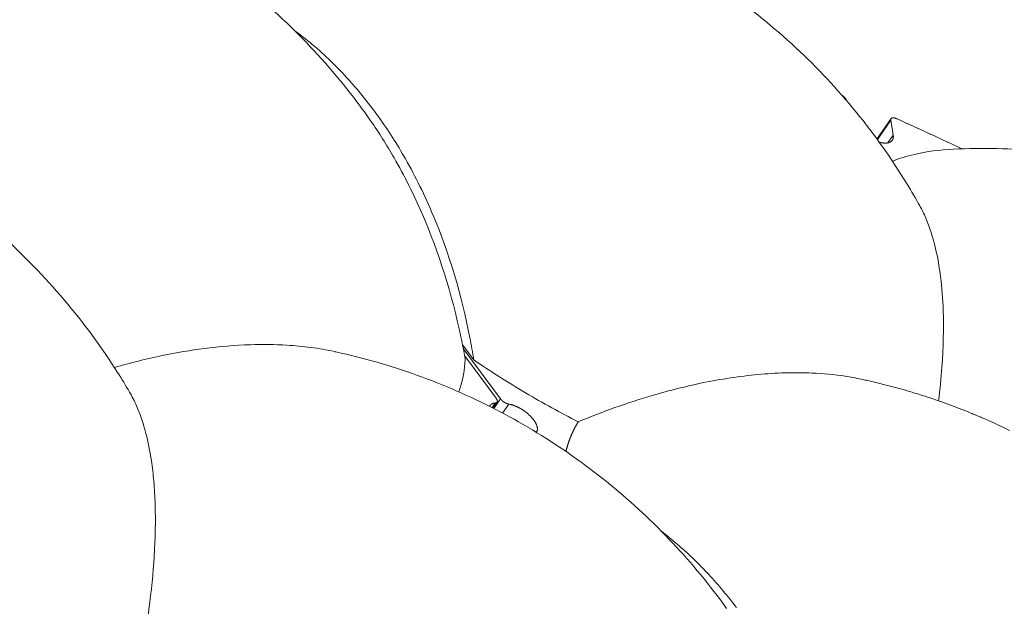
# Model space of a CAD drawing. Units: millimetres. Extents: x -250 to 2378, y -2910 to -1396.
# Drawn here: x 2197 to 2243, y -1465 to -1438 of the extents above; entities that cross this region are included whole.
import ezdxf

# ---------------------------------------------------------------- set-up
doc = ezdxf.new("R2010")
doc.units = ezdxf.units.MM
doc.layers.add('L_C', color=7, linetype='Continuous', lineweight=20)

msp = doc.modelspace()

# ---------------------------------------------------------------- linework, layer by layer
at = {"layer": 'L_C', "extrusion": (-3.92523e-17, 1, 5.47024e-17)}
for p, q in [((2236.717, -1443.378), (2237.367, -1442.434)), ((2236.734, -1443.402), (2237.355, -1442.501)), ((2237.355, -1442.501), (2237.466, -1443.2)), ((2237.466, -1443.2), (2237.223, -1443.553)), ((2218.087, -1453.59), (2217.568, -1452.885)), ((2219.318, -1455.386), (2217.602, -1453.059)), ((2217.663, -1453.381), (2219.12, -1455.357)), ((2218.933, -1455.795), (2219.08, -1455.58)), ((2218.973, -1455.815), (2219.162, -1455.541)), ((2219.318, -1455.386), (2219.01, -1455.834)), ((2219.418, -1456.047), (2219.703, -1455.631))]:
    msp.add_line(p, q, dxfattribs=at)
at = {"layer": 'L_C'}
for points in [[(2235.308, -1441.598), (2235.308, -1441.596), (2235.307, -1441.593), (2235.306, -1441.59), (2235.306, -1441.588), (2235.305, -1441.585), (2235.304, -1441.583), (2235.303, -1441.58), (2235.302, -1441.577), (2235.301, -1441.575), (2235.3, -1441.572), (2235.299, -1441.57), (2235.298, -1441.567), (2235.297, -1441.564), (2235.296, -1441.561), (2235.295, -1441.559), (2235.293, -1441.556), (2235.292, -1441.553), (2235.291, -1441.551), (2235.289, -1441.548), (2235.288, -1441.545), (2235.287, -1441.542), (2235.285, -1441.539), (2235.283, -1441.537), (2235.282, -1441.534), (2235.28, -1441.531), (2235.279, -1441.528), (2235.277, -1441.525), (2235.275, -1441.522), (2235.273, -1441.52), (2235.271, -1441.517), (2235.27, -1441.514), (2235.268, -1441.511), (2235.266, -1441.508), (2235.264, -1441.505), (2235.262, -1441.502), (2235.26, -1441.499), (2235.257, -1441.497), (2235.255, -1441.494), (2235.253, -1441.491), (2235.251, -1441.488), (2235.249, -1441.485), (2235.246, -1441.482), (2235.244, -1441.479), (2235.242, -1441.476), (2235.239, -1441.473), (2235.237, -1441.471), (2235.234, -1441.468), (2235.232, -1441.465), (2235.229, -1441.462), (2235.227, -1441.459), (2235.224, -1441.456), (2235.222, -1441.453), (2235.219, -1441.45), (2235.216, -1441.447), (2235.213, -1441.445), (2235.211, -1441.442), (2235.208, -1441.439), (2235.205, -1441.436), (2235.202, -1441.433), (2235.199, -1441.43), (2235.196, -1441.428), (2235.194, -1441.425), (2235.191, -1441.422), (2235.188, -1441.419), (2235.185, -1441.416), (2235.182, -1441.414), (2235.178, -1441.411), (2235.175, -1441.408), (2235.172, -1441.405), (2235.169, -1441.403), (2235.166, -1441.4), (2235.163, -1441.397), (2235.16, -1441.394), (2235.156, -1441.392), (2235.153, -1441.389), (2235.15, -1441.386), (2235.147, -1441.384), (2235.143, -1441.381), (2235.14, -1441.379), (2235.137, -1441.376), (2235.133, -1441.373), (2235.13, -1441.371), (2235.126, -1441.368), (2235.123, -1441.366), (2235.119, -1441.363), (2235.116, -1441.361), (2235.113, -1441.358), (2235.109, -1441.356), (2235.106, -1441.353), (2235.102, -1441.351), (2235.099, -1441.349), (2235.095, -1441.346), (2235.091, -1441.344), (2235.088, -1441.342), (2235.084, -1441.339)], [(2237.622, -1442.437), (2237.617, -1442.435), (2237.612, -1442.433), (2237.608, -1442.431), (2237.603, -1442.429), (2237.598, -1442.427), (2237.593, -1442.425), (2237.588, -1442.423), (2237.583, -1442.421), (2237.579, -1442.42), (2237.574, -1442.418), (2237.569, -1442.416), (2237.564, -1442.415), (2237.56, -1442.413), (2237.555, -1442.412), (2237.55, -1442.411), (2237.546, -1442.409), (2237.541, -1442.408), (2237.537, -1442.407), (2237.532, -1442.406), (2237.527, -1442.405), (2237.523, -1442.404), (2237.519, -1442.403), (2237.514, -1442.402), (2237.51, -1442.401), (2237.505, -1442.4), (2237.501, -1442.4), (2237.497, -1442.399), (2237.493, -1442.399), (2237.489, -1442.398), (2237.484, -1442.398), (2237.48, -1442.397), (2237.476, -1442.397), (2237.472, -1442.397), (2237.468, -1442.397), (2237.465, -1442.397), (2237.461, -1442.396), (2237.457, -1442.397), (2237.453, -1442.397), (2237.45, -1442.397), (2237.446, -1442.397), (2237.442, -1442.397), (2237.439, -1442.398), (2237.436, -1442.398), (2237.432, -1442.399), (2237.429, -1442.399), (2237.426, -1442.4), (2237.422, -1442.4), (2237.419, -1442.401), (2237.416, -1442.402), (2237.413, -1442.403), (2237.41, -1442.404), (2237.407, -1442.405), (2237.405, -1442.406), (2237.402, -1442.407), (2237.399, -1442.408), (2237.397, -1442.409), (2237.394, -1442.411), (2237.392, -1442.412), (2237.389, -1442.413), (2237.387, -1442.415), (2237.385, -1442.416), (2237.383, -1442.418), (2237.38, -1442.42), (2237.378, -1442.421), (2237.377, -1442.423), (2237.375, -1442.425), (2237.373, -1442.427), (2237.371, -1442.429), (2237.37, -1442.431), (2237.368, -1442.433), (2237.366, -1442.435), (2237.365, -1442.437), (2237.364, -1442.44), (2237.363, -1442.442), (2237.361, -1442.444), (2237.36, -1442.447), (2237.359, -1442.449), (2237.358, -1442.451), (2237.358, -1442.454), (2237.357, -1442.457), (2237.356, -1442.459), (2237.355, -1442.462), (2237.355, -1442.465), (2237.355, -1442.467), (2237.354, -1442.47), (2237.354, -1442.473), (2237.354, -1442.476), (2237.354, -1442.479), (2237.354, -1442.482), (2237.354, -1442.485), (2237.354, -1442.488), (2237.354, -1442.491), (2237.354, -1442.494), (2237.355, -1442.497), (2237.355, -1442.501)], [(2240.638, -1443.83), (2240.606, -1443.815), (2240.574, -1443.8), (2240.543, -1443.785), (2240.511, -1443.769), (2240.479, -1443.754), (2240.447, -1443.739), (2240.416, -1443.724), (2240.384, -1443.709), (2240.352, -1443.694), (2240.32, -1443.679), (2240.289, -1443.664), (2240.257, -1443.649), (2240.225, -1443.634), (2240.193, -1443.619), (2240.161, -1443.604), (2240.13, -1443.589), (2240.098, -1443.574), (2240.066, -1443.56), (2240.034, -1443.545), (2240.003, -1443.53), (2239.971, -1443.515), (2239.939, -1443.5), (2239.907, -1443.485), (2239.876, -1443.47), (2239.844, -1443.455), (2239.812, -1443.44), (2239.78, -1443.426), (2239.749, -1443.411), (2239.717, -1443.396), (2239.685, -1443.381), (2239.653, -1443.366), (2239.622, -1443.351), (2239.59, -1443.337), (2239.558, -1443.322), (2239.526, -1443.307), (2239.495, -1443.292), (2239.463, -1443.278), (2239.431, -1443.263), (2239.399, -1443.248), (2239.368, -1443.233), (2239.336, -1443.219), (2239.304, -1443.204), (2239.272, -1443.189), (2239.241, -1443.174), (2239.209, -1443.16), (2239.177, -1443.145), (2239.145, -1443.13), (2239.114, -1443.116), (2239.082, -1443.101), (2239.05, -1443.086), (2239.018, -1443.072), (2238.987, -1443.057), (2238.955, -1443.043), (2238.923, -1443.028), (2238.891, -1443.013), (2238.86, -1442.999), (2238.828, -1442.984), (2238.796, -1442.97), (2238.764, -1442.955), (2238.733, -1442.941), (2238.701, -1442.926), (2238.669, -1442.911), (2238.637, -1442.897), (2238.606, -1442.882), (2238.574, -1442.868), (2238.542, -1442.853), (2238.51, -1442.839), (2238.479, -1442.825), (2238.447, -1442.81), (2238.415, -1442.796), (2238.384, -1442.781), (2238.352, -1442.767), (2238.32, -1442.752), (2238.288, -1442.738), (2238.257, -1442.723), (2238.225, -1442.709), (2238.193, -1442.695), (2238.161, -1442.68), (2238.13, -1442.666), (2238.098, -1442.652), (2238.066, -1442.637), (2238.035, -1442.623), (2238.003, -1442.609), (2237.971, -1442.594), (2237.939, -1442.58), (2237.908, -1442.566), (2237.876, -1442.551), (2237.844, -1442.537), (2237.812, -1442.523), (2237.781, -1442.508), (2237.749, -1442.494), (2237.717, -1442.48), (2237.686, -1442.466), (2237.654, -1442.451), (2237.622, -1442.437)], [(2236.825, -1443.527), (2236.838, -1443.53), (2236.851, -1443.534), (2236.864, -1443.537), (2236.877, -1443.539), (2236.889, -1443.542), (2236.902, -1443.545), (2236.914, -1443.547), (2236.927, -1443.549), (2236.939, -1443.551), (2236.951, -1443.553), (2236.964, -1443.555), (2236.976, -1443.557), (2236.988, -1443.558), (2236.999, -1443.56), (2237.011, -1443.561), (2237.023, -1443.562), (2237.034, -1443.563), (2237.046, -1443.563), (2237.057, -1443.564), (2237.068, -1443.565), (2237.079, -1443.565), (2237.09, -1443.565), (2237.101, -1443.565), (2237.112, -1443.565), (2237.123, -1443.565), (2237.133, -1443.564), (2237.143, -1443.563), (2237.154, -1443.563), (2237.164, -1443.562), (2237.174, -1443.561), (2237.183, -1443.56), (2237.193, -1443.558), (2237.203, -1443.557), (2237.212, -1443.555), (2237.221, -1443.553), (2237.23, -1443.551), (2237.239, -1443.549), (2237.248, -1443.547), (2237.257, -1443.545), (2237.265, -1443.542), (2237.274, -1443.539), (2237.282, -1443.537), (2237.29, -1443.534), (2237.298, -1443.53), (2237.305, -1443.527), (2237.313, -1443.524), (2237.32, -1443.52), (2237.328, -1443.517), (2237.335, -1443.513), (2237.342, -1443.509), (2237.348, -1443.505), (2237.355, -1443.5), (2237.361, -1443.496), (2237.368, -1443.491), (2237.374, -1443.487), (2237.38, -1443.482), (2237.385, -1443.477), (2237.391, -1443.472), (2237.396, -1443.467), (2237.401, -1443.461), (2237.406, -1443.456), (2237.411, -1443.45), (2237.416, -1443.445), (2237.42, -1443.439), (2237.425, -1443.433), (2237.429, -1443.427), (2237.433, -1443.42), (2237.436, -1443.414), (2237.44, -1443.407), (2237.443, -1443.401), (2237.447, -1443.394), (2237.45, -1443.387), (2237.452, -1443.38), (2237.455, -1443.373), (2237.457, -1443.366), (2237.46, -1443.359), (2237.462, -1443.351), (2237.464, -1443.344), (2237.465, -1443.336), (2237.467, -1443.328), (2237.468, -1443.321), (2237.469, -1443.313), (2237.47, -1443.304), (2237.471, -1443.296), (2237.471, -1443.288), (2237.472, -1443.28), (2237.472, -1443.271), (2237.472, -1443.263), (2237.472, -1443.254), (2237.471, -1443.245), (2237.471, -1443.236), (2237.47, -1443.227), (2237.469, -1443.218), (2237.468, -1443.209), (2237.466, -1443.2)], [(2211.714, -1453.215), (2211.953, -1453.269), (2212.192, -1453.324), (2212.431, -1453.382), (2212.669, -1453.441), (2212.907, -1453.503), (2213.144, -1453.566), (2213.38, -1453.631), (2213.617, -1453.698), (2213.852, -1453.767), (2214.087, -1453.838), (2214.321, -1453.911), (2214.555, -1453.986), (2214.788, -1454.062), (2215.021, -1454.141), (2215.253, -1454.221), (2215.484, -1454.303), (2215.714, -1454.388), (2215.944, -1454.474), (2216.173, -1454.561), (2216.402, -1454.651), (2216.629, -1454.743), (2216.856, -1454.836), (2217.082, -1454.931), (2217.308, -1455.029), (2217.532, -1455.127), (2217.756, -1455.228), (2217.979, -1455.331), (2218.201, -1455.435), (2218.423, -1455.541), (2218.643, -1455.649), (2218.862, -1455.759), (2219.081, -1455.871), (2219.299, -1455.984), (2219.516, -1456.099), (2219.731, -1456.216), (2219.946, -1456.334), (2220.16, -1456.454), (2220.373, -1456.576), (2220.585, -1456.7), (2220.796, -1456.826), (2221.006, -1456.953), (2221.215, -1457.082), (2221.423, -1457.212), (2221.629, -1457.345), (2221.835, -1457.478), (2222.04, -1457.614), (2222.243, -1457.751), (2222.446, -1457.89), (2222.647, -1458.031), (2222.847, -1458.173), (2223.046, -1458.316), (2223.244, -1458.462), (2223.44, -1458.609), (2223.635, -1458.757), (2223.83, -1458.908), (2224.023, -1459.059), (2224.214, -1459.212), (2224.405, -1459.367), (2224.594, -1459.524), (2224.782, -1459.682), (2224.968, -1459.841), (2225.154, -1460.002), (2225.338, -1460.164), (2225.521, -1460.328), (2225.702, -1460.494), (2225.882, -1460.66), (2226.061, -1460.829), (2226.238, -1460.998), (2226.414, -1461.17), (2226.588, -1461.342), (2226.761, -1461.516), (2226.933, -1461.692), (2227.103, -1461.868), (2227.272, -1462.046), (2227.44, -1462.226), (2227.606, -1462.407), (2227.77, -1462.589), (2227.933, -1462.773), (2228.094, -1462.957), (2228.254, -1463.144), (2228.413, -1463.331), (2228.57, -1463.52), (2228.725, -1463.71), (2228.879, -1463.901), (2229.031, -1464.094), (2229.182, -1464.287), (2229.331, -1464.482), (2229.479, -1464.678), (2229.625, -1464.876), (2229.769, -1465.074)], [(2235.991, -1454.478), (2236.052, -1454.491), (2236.113, -1454.504), (2236.174, -1454.517), (2236.235, -1454.531), (2236.295, -1454.545), (2236.356, -1454.558), (2236.417, -1454.572), (2236.478, -1454.586), (2236.539, -1454.6), (2236.599, -1454.615), (2236.66, -1454.629), (2236.721, -1454.644), (2236.781, -1454.658), (2236.842, -1454.673), (2236.902, -1454.688), (2236.963, -1454.703), (2237.023, -1454.718), (2237.084, -1454.734), (2237.144, -1454.749), (2237.205, -1454.765), (2237.265, -1454.78), (2237.325, -1454.796), (2237.386, -1454.812), (2237.446, -1454.828), (2237.506, -1454.844), (2237.566, -1454.861), (2237.627, -1454.877), (2237.687, -1454.894), (2237.747, -1454.91), (2237.807, -1454.927), (2237.867, -1454.944), (2237.927, -1454.961), (2237.987, -1454.978), (2238.047, -1454.996), (2238.107, -1455.013), (2238.167, -1455.031), (2238.226, -1455.048), (2238.286, -1455.066), (2238.346, -1455.084), (2238.406, -1455.102), (2238.465, -1455.12), (2238.525, -1455.139), (2238.584, -1455.157), (2238.644, -1455.176), (2238.703, -1455.194), (2238.763, -1455.213), (2238.822, -1455.232), (2238.882, -1455.251), (2238.941, -1455.27), (2239, -1455.289), (2239.06, -1455.309), (2239.119, -1455.328), (2239.178, -1455.348), (2239.237, -1455.368), (2239.296, -1455.388), (2239.355, -1455.408), (2239.414, -1455.428), (2239.473, -1455.448), (2239.532, -1455.469), (2239.591, -1455.489), (2239.65, -1455.51), (2239.709, -1455.531), (2239.768, -1455.552), (2239.826, -1455.573), (2239.885, -1455.594), (2239.944, -1455.615), (2240.002, -1455.636), (2240.061, -1455.658), (2240.119, -1455.68), (2240.178, -1455.701), (2240.236, -1455.723), (2240.295, -1455.745), (2240.353, -1455.767), (2240.411, -1455.79), (2240.469, -1455.812), (2240.527, -1455.834), (2240.586, -1455.857), (2240.644, -1455.88), (2240.702, -1455.903), (2240.76, -1455.926), (2240.818, -1455.949), (2240.876, -1455.972), (2240.933, -1455.995), (2240.991, -1456.019), (2241.049, -1456.042), (2241.107, -1456.066), (2241.164, -1456.09), (2241.222, -1456.114), (2241.279, -1456.138), (2241.337, -1456.162), (2241.394, -1456.186), (2241.452, -1456.211), (2241.509, -1456.235), (2241.566, -1456.26), (2241.624, -1456.285)], [(2219.08, -1455.58), (2219.076, -1455.581), (2219.072, -1455.581), (2219.068, -1455.581), (2219.063, -1455.582), (2219.059, -1455.582), (2219.055, -1455.583), (2219.051, -1455.583), (2219.047, -1455.584), (2219.043, -1455.584), (2219.039, -1455.585), (2219.036, -1455.586), (2219.032, -1455.586), (2219.028, -1455.587), (2219.024, -1455.588), (2219.02, -1455.588), (2219.016, -1455.589), (2219.013, -1455.59), (2219.009, -1455.591), (2219.005, -1455.592), (2219.002, -1455.593), (2218.998, -1455.594), (2218.994, -1455.595), (2218.991, -1455.595), (2218.987, -1455.596), (2218.984, -1455.597), (2218.98, -1455.599), (2218.977, -1455.6), (2218.973, -1455.601), (2218.97, -1455.602), (2218.967, -1455.603), (2218.963, -1455.604), (2218.96, -1455.605), (2218.957, -1455.607), (2218.953, -1455.608), (2218.95, -1455.609), (2218.947, -1455.611), (2218.944, -1455.612), (2218.941, -1455.613), (2218.937, -1455.615), (2218.934, -1455.616), (2218.931, -1455.618), (2218.928, -1455.619), (2218.925, -1455.621), (2218.922, -1455.622), (2218.919, -1455.624), (2218.916, -1455.625), (2218.914, -1455.627), (2218.911, -1455.629), (2218.908, -1455.63), (2218.905, -1455.632), (2218.902, -1455.634), (2218.9, -1455.636), (2218.897, -1455.637), (2218.894, -1455.639), (2218.892, -1455.641), (2218.889, -1455.643), (2218.887, -1455.645), (2218.884, -1455.647), (2218.882, -1455.649), (2218.879, -1455.651), (2218.877, -1455.653), (2218.874, -1455.655), (2218.872, -1455.657), (2218.87, -1455.659), (2218.867, -1455.661), (2218.865, -1455.663), (2218.863, -1455.665), (2218.861, -1455.667), (2218.859, -1455.669), (2218.856, -1455.672), (2218.854, -1455.674), (2218.852, -1455.676), (2218.85, -1455.678), (2218.848, -1455.681), (2218.846, -1455.683), (2218.844, -1455.685), (2218.843, -1455.688), (2218.841, -1455.69), (2218.839, -1455.693), (2218.837, -1455.695), (2218.835, -1455.698), (2218.834, -1455.7), (2218.832, -1455.703), (2218.83, -1455.705), (2218.829, -1455.708), (2218.827, -1455.71), (2218.825, -1455.713), (2218.824, -1455.716), (2218.822, -1455.718), (2218.821, -1455.721), (2218.82, -1455.724), (2218.818, -1455.726), (2218.817, -1455.729), (2218.816, -1455.732), (2218.814, -1455.735)], [(2219.08, -1455.58), (2219.083, -1455.58), (2219.087, -1455.58), (2219.09, -1455.579), (2219.093, -1455.579), (2219.096, -1455.578), (2219.099, -1455.578), (2219.102, -1455.577), (2219.105, -1455.576), (2219.108, -1455.576), (2219.111, -1455.575), (2219.114, -1455.574), (2219.116, -1455.573), (2219.119, -1455.572), (2219.122, -1455.571), (2219.124, -1455.57), (2219.127, -1455.569), (2219.129, -1455.568), (2219.132, -1455.567), (2219.134, -1455.565), (2219.136, -1455.564), (2219.139, -1455.563), (2219.141, -1455.561), (2219.143, -1455.56), (2219.145, -1455.558), (2219.147, -1455.557), (2219.149, -1455.555), (2219.151, -1455.554), (2219.152, -1455.552), (2219.154, -1455.55), (2219.156, -1455.548), (2219.157, -1455.546), (2219.159, -1455.545), (2219.16, -1455.543), (2219.162, -1455.541), (2219.163, -1455.539), (2219.164, -1455.537), (2219.166, -1455.534), (2219.167, -1455.532), (2219.168, -1455.53), (2219.169, -1455.528), (2219.17, -1455.525), (2219.171, -1455.523), (2219.171, -1455.521), (2219.172, -1455.518), (2219.173, -1455.516), (2219.173, -1455.513), (2219.174, -1455.511), (2219.174, -1455.508), (2219.175, -1455.506), (2219.175, -1455.503), (2219.175, -1455.5), (2219.176, -1455.498), (2219.176, -1455.495), (2219.176, -1455.492), (2219.176, -1455.489), (2219.176, -1455.486), (2219.175, -1455.484), (2219.175, -1455.481), (2219.175, -1455.478), (2219.175, -1455.475), (2219.174, -1455.472), (2219.174, -1455.469), (2219.173, -1455.466), (2219.172, -1455.462), (2219.172, -1455.459), (2219.171, -1455.456), (2219.17, -1455.453), (2219.169, -1455.45), (2219.168, -1455.447), (2219.167, -1455.443), (2219.166, -1455.44), (2219.165, -1455.437), (2219.164, -1455.433), (2219.162, -1455.43), (2219.161, -1455.427), (2219.159, -1455.423), (2219.158, -1455.42), (2219.156, -1455.417), (2219.155, -1455.413), (2219.153, -1455.41), (2219.151, -1455.406), (2219.149, -1455.403), (2219.147, -1455.399), (2219.145, -1455.396), (2219.143, -1455.392), (2219.141, -1455.389), (2219.139, -1455.385), (2219.137, -1455.382), (2219.135, -1455.378), (2219.132, -1455.374), (2219.13, -1455.371), (2219.128, -1455.367), (2219.125, -1455.364), (2219.122, -1455.36), (2219.12, -1455.357)], [(2219.318, -1455.386), (2219.32, -1455.389), (2219.323, -1455.393), (2219.326, -1455.396), (2219.329, -1455.4), (2219.332, -1455.404), (2219.335, -1455.407), (2219.338, -1455.411), (2219.341, -1455.414), (2219.344, -1455.418), (2219.347, -1455.422), (2219.35, -1455.425), (2219.353, -1455.429), (2219.357, -1455.432), (2219.36, -1455.436), (2219.363, -1455.439), (2219.367, -1455.443), (2219.37, -1455.446), (2219.374, -1455.45), (2219.377, -1455.453), (2219.381, -1455.457), (2219.385, -1455.46), (2219.388, -1455.464), (2219.392, -1455.467), (2219.396, -1455.471), (2219.4, -1455.474), (2219.404, -1455.478), (2219.407, -1455.481), (2219.411, -1455.484), (2219.415, -1455.488), (2219.419, -1455.491), (2219.423, -1455.494), (2219.427, -1455.497), (2219.431, -1455.501), (2219.436, -1455.504), (2219.44, -1455.507), (2219.444, -1455.51), (2219.448, -1455.513), (2219.452, -1455.517), (2219.457, -1455.52), (2219.461, -1455.523), (2219.465, -1455.526), (2219.469, -1455.529), (2219.474, -1455.532), (2219.478, -1455.535), (2219.482, -1455.538), (2219.487, -1455.541), (2219.491, -1455.543), (2219.496, -1455.546), (2219.5, -1455.549), (2219.505, -1455.552), (2219.509, -1455.554), (2219.514, -1455.557), (2219.518, -1455.56), (2219.523, -1455.562), (2219.527, -1455.565), (2219.532, -1455.568), (2219.536, -1455.57), (2219.541, -1455.572), (2219.545, -1455.575), (2219.55, -1455.577), (2219.554, -1455.58), (2219.559, -1455.582), (2219.563, -1455.584), (2219.568, -1455.586), (2219.573, -1455.588), (2219.577, -1455.591), (2219.582, -1455.593), (2219.586, -1455.595), (2219.591, -1455.597), (2219.595, -1455.599), (2219.6, -1455.6), (2219.604, -1455.602), (2219.609, -1455.604), (2219.613, -1455.606), (2219.618, -1455.608), (2219.622, -1455.609), (2219.627, -1455.611), (2219.631, -1455.612), (2219.635, -1455.614), (2219.64, -1455.615), (2219.644, -1455.617), (2219.649, -1455.618), (2219.653, -1455.619), (2219.657, -1455.621), (2219.662, -1455.622), (2219.666, -1455.623), (2219.67, -1455.624), (2219.674, -1455.625), (2219.679, -1455.626), (2219.683, -1455.627), (2219.687, -1455.628), (2219.691, -1455.629), (2219.695, -1455.63), (2219.699, -1455.63), (2219.703, -1455.631)], [(2220.975, -1456.934), (2220.982, -1456.924), (2220.989, -1456.914), (2220.996, -1456.904), (2221.001, -1456.893), (2221.006, -1456.882), (2221.011, -1456.87), (2221.015, -1456.858), (2221.019, -1456.846), (2221.021, -1456.834), (2221.024, -1456.821), (2221.025, -1456.808), (2221.027, -1456.794), (2221.027, -1456.781), (2221.027, -1456.766), (2221.027, -1456.752), (2221.026, -1456.738), (2221.024, -1456.723), (2221.022, -1456.708), (2221.019, -1456.692), (2221.015, -1456.677), (2221.011, -1456.661), (2221.007, -1456.645), (2221.002, -1456.629), (2220.996, -1456.612), (2220.99, -1456.595), (2220.983, -1456.579), (2220.976, -1456.562), (2220.968, -1456.545), (2220.959, -1456.528), (2220.95, -1456.51), (2220.941, -1456.493), (2220.931, -1456.475), (2220.92, -1456.458), (2220.909, -1456.44), (2220.898, -1456.422), (2220.886, -1456.404), (2220.873, -1456.386), (2220.86, -1456.368), (2220.847, -1456.35), (2220.833, -1456.332), (2220.818, -1456.314), (2220.804, -1456.296), (2220.788, -1456.278), (2220.773, -1456.26), (2220.757, -1456.243), (2220.74, -1456.225), (2220.723, -1456.207), (2220.706, -1456.189), (2220.688, -1456.172), (2220.67, -1456.154), (2220.652, -1456.137), (2220.633, -1456.12), (2220.614, -1456.103), (2220.595, -1456.086), (2220.576, -1456.069), (2220.556, -1456.052), (2220.536, -1456.036), (2220.515, -1456.019), (2220.494, -1456.003), (2220.474, -1455.987), (2220.452, -1455.972), (2220.431, -1455.956), (2220.41, -1455.941), (2220.388, -1455.926), (2220.366, -1455.912), (2220.344, -1455.897), (2220.322, -1455.883), (2220.299, -1455.869), (2220.277, -1455.856), (2220.255, -1455.842), (2220.232, -1455.83), (2220.209, -1455.817), (2220.187, -1455.805), (2220.164, -1455.793), (2220.141, -1455.781), (2220.118, -1455.77), (2220.096, -1455.759), (2220.073, -1455.748), (2220.05, -1455.738), (2220.027, -1455.729), (2220.005, -1455.719), (2219.982, -1455.71), (2219.96, -1455.702), (2219.938, -1455.693), (2219.915, -1455.686), (2219.893, -1455.678), (2219.871, -1455.671), (2219.85, -1455.665), (2219.828, -1455.659), (2219.807, -1455.653), (2219.786, -1455.648), (2219.765, -1455.643), (2219.744, -1455.638), (2219.723, -1455.635), (2219.703, -1455.631)], [(2222.345, -1457.82), (2222.348, -1457.805), (2222.352, -1457.789), (2222.356, -1457.773), (2222.36, -1457.758), (2222.364, -1457.742), (2222.369, -1457.726), (2222.373, -1457.711), (2222.377, -1457.695), (2222.381, -1457.68), (2222.385, -1457.664), (2222.39, -1457.649), (2222.394, -1457.633), (2222.399, -1457.618), (2222.403, -1457.602), (2222.408, -1457.587), (2222.412, -1457.572), (2222.417, -1457.556), (2222.421, -1457.541), (2222.426, -1457.526), (2222.431, -1457.511), (2222.436, -1457.495), (2222.44, -1457.48), (2222.445, -1457.465), (2222.45, -1457.45), (2222.455, -1457.435), (2222.46, -1457.42), (2222.465, -1457.405), (2222.47, -1457.39), (2222.475, -1457.375), (2222.481, -1457.36), (2222.486, -1457.345), (2222.491, -1457.33), (2222.496, -1457.315), (2222.502, -1457.3), (2222.507, -1457.285), (2222.513, -1457.27), (2222.518, -1457.256), (2222.524, -1457.241), (2222.529, -1457.226), (2222.535, -1457.212), (2222.541, -1457.197), (2222.546, -1457.182), (2222.552, -1457.168), (2222.558, -1457.153), (2222.564, -1457.138), (2222.57, -1457.124), (2222.576, -1457.109), (2222.581, -1457.095), (2222.588, -1457.081), (2222.594, -1457.066), (2222.6, -1457.052), (2222.606, -1457.037), (2222.612, -1457.023), (2222.618, -1457.009), (2222.625, -1456.995), (2222.631, -1456.98), (2222.637, -1456.966), (2222.644, -1456.952), (2222.65, -1456.938), (2222.657, -1456.924), (2222.663, -1456.909), (2222.67, -1456.895), (2222.677, -1456.881), (2222.683, -1456.867), (2222.69, -1456.853), (2222.697, -1456.839), (2222.704, -1456.825), (2222.71, -1456.812), (2222.717, -1456.798), (2222.724, -1456.784), (2222.731, -1456.77), (2222.738, -1456.756), (2222.745, -1456.743), (2222.752, -1456.729), (2222.76, -1456.715), (2222.767, -1456.701), (2222.774, -1456.688), (2222.781, -1456.674), (2222.789, -1456.661), (2222.796, -1456.647), (2222.804, -1456.634), (2222.811, -1456.62), (2222.819, -1456.607), (2222.826, -1456.593), (2222.834, -1456.58), (2222.841, -1456.566), (2222.849, -1456.553), (2222.857, -1456.54), (2222.865, -1456.526), (2222.872, -1456.513), (2222.88, -1456.5), (2222.888, -1456.487), (2222.896, -1456.474), (2222.904, -1456.46), (2222.912, -1456.447)], [(2241.624, -1456.285), (2241.868, -1456.392), (2242.112, -1456.502), (2242.355, -1456.614), (2242.597, -1456.728), (2242.838, -1456.845)], [(2226.755, -1461.51), (2226.847, -1461.581), (2226.939, -1461.652), (2227.03, -1461.725), (2227.121, -1461.798), (2227.212, -1461.872), (2227.303, -1461.947), (2227.393, -1462.022), (2227.482, -1462.099), (2227.571, -1462.176), (2227.66, -1462.253), (2227.749, -1462.332), (2227.837, -1462.412), (2227.925, -1462.492), (2228.012, -1462.573), (2228.099, -1462.654), (2228.186, -1462.737), (2228.272, -1462.82), (2228.358, -1462.904), (2228.444, -1462.989), (2228.529, -1463.074), (2228.613, -1463.161), (2228.698, -1463.247), (2228.782, -1463.335), (2228.865, -1463.424), (2228.948, -1463.513), (2229.031, -1463.603), (2229.113, -1463.693), (2229.195, -1463.785), (2229.276, -1463.877), (2229.357, -1463.969), (2229.438, -1464.063), (2229.518, -1464.157), (2229.598, -1464.252), (2229.677, -1464.348), (2229.756, -1464.444), (2229.834, -1464.541), (2229.912, -1464.638), (2229.989, -1464.737), (2230.066, -1464.836), (2230.143, -1464.936), (2230.219, -1465.036)]]:
    msp.add_lwpolyline(points, dxfattribs=at)
for points, knots in [([(2195.754, -1417.418), (2197.402, -1417.531), (2199.085, -1417.697), (2202.649, -1418.154), (2204.536, -1418.453), (2208.367, -1419.172), (2210.314, -1419.591), (2214.253, -1420.547), (2216.249, -1421.084), (2220.277, -1422.27), (2222.313, -1422.92), (2226.409, -1424.329), (2228.474, -1425.088), (2232.619, -1426.71), (2234.702, -1427.574), (2238.876, -1429.4), (2240.969, -1430.364), (2245.151, -1432.385), (2247.243, -1433.443), (2251.414, -1435.647), (2253.495, -1436.795), (2257.634, -1439.171), (2259.694, -1440.402), (2263.782, -1442.938), (2265.812, -1444.246), (2269.828, -1446.931), (2271.818, -1448.31), (2275.744, -1451.129), (2277.684, -1452.571), (2281.501, -1455.512), (2283.381, -1457.012), (2287.071, -1460.059), (2288.883, -1461.609), (2292.427, -1464.749), (2294.162, -1466.342), (2297.543, -1469.559), (2299.191, -1471.187), (2302.392, -1474.468), (2303.946, -1476.123), (2306.951, -1479.451), (2308.403, -1481.126), (2311.195, -1484.485), (2312.537, -1486.172), (2315.102, -1489.547), (2316.327, -1491.238), (2318.651, -1494.613), (2319.752, -1496.3), (2321.822, -1499.66), (2322.792, -1501.335), (2324.595, -1504.663), (2325.428, -1506.319), (2326.951, -1509.6), (2327.642, -1511.228), (2328.875, -1514.446), (2329.417, -1516.039), (2330.348, -1519.178), (2330.738, -1520.727), (2331.357, -1523.772), (2331.588, -1525.269), (2331.888, -1528.2), (2331.956, -1529.636), (2331.928, -1532.435), (2331.831, -1533.799), (2331.47, -1536.443), (2331.207, -1537.725), (2330.817, -1539.115), (2330.774, -1539.265), (2330.729, -1539.415)], [0, 0, 0, 0, 10.005864, 10.005864, 20.81891, 20.81891, 31.621602, 31.621602, 42.413718, 42.413718, 53.195741, 53.195741, 63.968673, 63.968673, 74.733713, 74.733713, 85.492092, 85.492092, 96.244993, 96.244993, 106.993528, 106.993528, 117.738727, 117.738727, 128.481553, 128.481553, 139.222918, 139.222918, 149.963697, 149.963697, 160.704754, 160.704754, 171.446958, 171.446958, 182.191203, 182.191203, 192.938432, 192.938432, 203.689647, 203.689647, 214.445927, 214.445927, 225.208429, 225.208429, 235.978367, 235.978367, 246.756959, 246.756959, 257.545301, 257.545301, 268.344112, 268.344112, 279.153273, 279.153273, 289.971014, 289.971014, 300.792629, 300.792629, 311.608662, 311.608662, 322.402978, 322.402978, 333.152112, 333.152112, 343.828568, 343.828568, 345.131587, 345.131587, 345.131587, 345.131587]), ([(2177.856, -1434.684), (2178.437, -1433.777), (2179.096, -1432.923), (2180.56, -1431.33), (2181.366, -1430.591), (2183.118, -1429.232), (2184.065, -1428.612), (2186.093, -1427.492), (2187.175, -1426.992), (2189.463, -1426.117), (2190.672, -1425.741), (2193.205, -1425.115), (2194.532, -1424.865), (2197.291, -1424.49), (2198.726, -1424.366), (2201.692, -1424.244), (2203.226, -1424.245), (2206.377, -1424.374), (2207.998, -1424.5), (2211.314, -1424.877), (2213.012, -1425.127), (2216.471, -1425.747), (2218.234, -1426.117), (2221.813, -1426.975), (2223.632, -1427.464), (2227.309, -1428.553), (2229.17, -1429.155), (2232.923, -1430.468), (2234.816, -1431.18), (2238.621, -1432.707), (2240.535, -1433.524), (2244.369, -1435.255), (2246.291, -1436.171), (2250.131, -1438.095), (2252.051, -1439.105), (2255.874, -1441.211), (2257.78, -1442.308), (2261.563, -1444.581), (2263.444, -1445.759), (2267.165, -1448.186), (2269.009, -1449.438), (2272.645, -1452.005), (2274.441, -1453.322), (2277.972, -1456.013), (2279.709, -1457.389), (2283.113, -1460.188), (2284.782, -1461.614), (2288.037, -1464.505), (2289.627, -1465.972), (2292.715, -1468.937), (2294.216, -1470.438), (2297.117, -1473.46), (2298.52, -1474.984), (2301.217, -1478.045), (2302.513, -1479.585), (2304.988, -1482.666), (2306.169, -1484.211), (2308.406, -1487.295), (2309.464, -1488.837), (2311.449, -1491.904), (2312.377, -1493.433), (2314.094, -1496.465), (2314.886, -1497.972), (2316.324, -1500.95), (2316.973, -1502.425), (2318.122, -1505.331), (2318.623, -1506.765), (2319.46, -1509.542), (2319.801, -1510.888), (2320.068, -1512.204)], [0, 0, 0, 0, 9.752901, 9.752901, 19.501688, 19.501688, 29.263005, 29.263005, 39.045428, 39.045428, 48.848736, 48.848736, 58.667331, 58.667331, 68.494655, 68.494655, 78.325596, 78.325596, 88.156964, 88.156964, 97.987083, 97.987083, 107.815238, 107.815238, 117.641258, 117.641258, 127.465242, 127.465242, 137.287415, 137.287415, 147.108041, 147.108041, 156.927386, 156.927386, 166.745707, 166.745707, 176.563238, 176.563238, 186.380198, 186.380198, 196.196789, 196.196789, 206.013206, 206.013206, 215.829637, 215.829637, 225.64627, 225.64627, 235.4633, 235.4633, 245.280933, 245.280933, 255.099389, 255.099389, 264.918906, 264.918906, 274.739741, 274.739741, 284.562161, 284.562161, 294.38643, 294.38643, 304.212757, 304.212757, 314.041216, 314.041216, 323.871577, 323.871577, 333.432057, 333.432057, 333.432057, 333.432057]), ([(2195.586, -1430.49), (2196.912, -1430.803), (2198.22, -1431.207), (2200.773, -1432.191), (2202.024, -1432.774), (2204.43, -1434.105), (2205.589, -1434.855), (2207.79, -1436.502), (2208.836, -1437.403), (2210.79, -1439.337), (2211.703, -1440.373), (2212.807, -1441.814), (2213.067, -1442.17), (2213.32, -1442.532)], [0, 0, 0, 0, 5.901115, 5.901115, 11.853461, 11.853461, 17.805682, 17.805682, 23.757919, 23.757919, 29.710147, 29.710147, 31.618517, 31.618517, 31.618517, 31.618517]), ([(2165.196, -1432.113), (2164.598, -1433.013), (2164.07, -1433.962), (2163.129, -1436.009), (2162.725, -1437.114), (2162.076, -1439.422), (2161.833, -1440.627), (2161.509, -1443.128), (2161.43, -1444.426), (2161.435, -1447.107), (2161.521, -1448.49), (2161.858, -1451.335), (2162.109, -1452.797), (2162.778, -1455.789), (2163.195, -1457.322), (2164.194, -1460.446), (2164.776, -1462.04), (2166.102, -1465.278), (2166.847, -1466.924), (2168.493, -1470.256), (2169.397, -1471.944), (2171.357, -1475.35), (2172.416, -1477.07), (2174.679, -1480.529), (2175.886, -1482.27), (2178.44, -1485.76), (2179.789, -1487.51), (2182.619, -1491.008), (2184.103, -1492.758), (2187.192, -1496.242), (2188.8, -1497.978), (2192.129, -1501.425), (2193.853, -1503.137), (2197.401, -1506.524), (2199.229, -1508.201), (2202.975, -1511.507), (2204.895, -1513.137), (2208.814, -1516.339), (2210.815, -1517.912), (2214.881, -1520.989), (2216.949, -1522.495), (2221.136, -1525.427), (2223.258, -1526.855), (2227.539, -1529.623), (2229.7, -1530.964), (2234.047, -1533.55), (2236.234, -1534.796), (2240.618, -1537.183), (2242.817, -1538.326), (2247.209, -1540.499), (2249.405, -1541.531), (2253.777, -1543.478), (2255.956, -1544.393), (2260.28, -1546.1), (2262.428, -1546.893), (2266.675, -1548.352), (2268.778, -1549.018), (2272.923, -1550.219), (2274.967, -1550.755), (2278.983, -1551.694), (2280.956, -1552.097), (2284.817, -1552.768), (2286.708, -1553.036), (2290.391, -1553.438), (2292.187, -1553.571), (2294.658, -1553.664), (2295.377, -1553.68), (2296.087, -1553.684)], [0, 0, 0, 0, 10.006456, 10.006456, 20.563194, 20.563194, 31.106581, 31.106581, 41.63049, 41.63049, 52.13581, 52.13581, 62.627496, 62.627496, 73.111066, 73.111066, 83.590853, 83.590853, 94.069679, 94.069679, 104.549142, 104.549142, 115.030022, 115.030022, 125.5126, 125.5126, 135.996885, 135.996885, 146.482748, 146.482748, 156.969994, 156.969994, 167.458408, 167.458408, 177.947773, 177.947773, 188.43788, 188.43788, 198.928533, 198.928533, 209.419541, 209.419541, 219.910725, 219.910725, 230.401905, 230.401905, 240.892904, 240.892904, 251.383541, 251.383541, 261.873627, 261.873627, 272.362962, 272.362962, 282.851339, 282.851339, 293.33854, 293.33854, 303.82435, 303.82435, 314.308576, 314.308576, 324.791092, 324.791092, 335.271913, 335.271913, 339.651233, 339.651233, 339.651233, 339.651233]), ([(2222.593, -1432.888), (2223.864, -1433.335), (2225.107, -1433.869), (2227.514, -1435.105), (2228.683, -1435.81), (2230.908, -1437.371), (2231.97, -1438.23), (2233.96, -1440.081), (2234.894, -1441.077), (2236.612, -1443.184), (2237.401, -1444.298), (2238.31, -1445.792), (2238.506, -1446.128), (2238.695, -1446.468)], [0, 0, 0, 0, 5.901148, 5.901148, 11.853526, 11.853526, 17.805769, 17.805769, 23.758009, 23.758009, 29.710223, 29.710223, 31.414691, 31.414691, 31.414691, 31.414691]), ([(2209.778, -1438.336), (2210.065, -1438.547), (2210.347, -1438.77), (2211.217, -1439.505), (2211.785, -1440.057), (2212.805, -1441.19), (2213.262, -1441.759), (2214.131, -1442.972), (2214.541, -1443.616), (2215.397, -1445.12), (2215.826, -1445.995), (2216.952, -1448.672), (2217.522, -1450.572), (2217.972, -1452.903), (2218.033, -1453.245), (2218.087, -1453.59)], [-74.253659, -74.253659, -74.253659, -74.253659, -69.151832, -69.151832, -58.251312, -58.251312, -48.598797, -48.598797, -38.867578, -38.867578, -26.922027, -26.922027, -3.926753, -3.926753, 0, 0, 0, 0]), ([(2177.294, -1440.056), (2178.673, -1440.119), (2180.052, -1440.276), (2182.78, -1440.776), (2184.136, -1441.123), (2186.782, -1441.997), (2188.078, -1442.526), (2190.579, -1443.754), (2191.79, -1444.456), (2194.1, -1446.014), (2195.204, -1446.875), (2197.279, -1448.736), (2198.255, -1449.74), (2200.055, -1451.867), (2200.885, -1452.995), (2201.82, -1454.469), (2202.003, -1454.769), (2202.181, -1455.073)], [0, 0, 0, 0, 5.901078, 5.901078, 11.853383, 11.853383, 17.805558, 17.805558, 23.757733, 23.757733, 29.709956, 29.709956, 35.662181, 35.662181, 41.614385, 41.614385, 43.118246, 43.118246, 43.118246, 43.118246]), ([(2217.694, -1453.55), (2217.632, -1453.204), (2217.565, -1452.861), (2217.07, -1450.527), (2216.471, -1448.626), (2215.316, -1445.947), (2214.879, -1445.071), (2214.061, -1443.646), (2213.7, -1443.076), (2213.32, -1442.532)], [-96.679168, -96.679168, -96.679168, -96.679168, -92.744286, -92.744286, -69.754123, -69.754123, -57.809582, -57.809582, -49.232638, -49.232638, -49.232638, -49.232638]), ([(2240.253, -1443.845), (2239.606, -1443.875), (2239.001, -1443.956), (2238.085, -1444.169), (2237.746, -1444.272), (2237.429, -1444.396)], [-24.029889, -24.029889, -24.029889, -24.029889, -12.731411, -12.731411, -5.448173, -5.448173, -5.448173, -5.448173]), ([(2240.253, -1443.845), (2241.591, -1443.783), (2242.936, -1443.812), (2245.615, -1444.053), (2246.955, -1444.267), (2249.588, -1444.875), (2250.886, -1445.271), (2253.41, -1446.235), (2254.642, -1446.805), (2257.01, -1448.106), (2258.152, -1448.839), (2259.404, -1449.771), (2259.572, -1449.899), (2259.738, -1450.028)], [0, 0, 0, 0, 5.901072, 5.901072, 11.853374, 11.853374, 17.805541, 17.805541, 23.757739, 23.757739, 29.709971, 29.709971, 30.637134, 30.637134, 30.637134, 30.637134]), ([(2238.695, -1446.468), (2238.793, -1446.644), (2238.884, -1446.831), (2239.15, -1447.448), (2239.301, -1447.917), (2239.519, -1448.843), (2239.597, -1449.283), (2239.718, -1450.246), (2239.758, -1450.772), (2239.803, -1452.134), (2239.783, -1453), (2239.681, -1454.423), (2239.63, -1454.945), (2239.565, -1455.48)], [26.369701, 26.369701, 26.369701, 26.369701, 31.56264, 31.56264, 42.550123, 42.550123, 51.291364, 51.291364, 60.561, 60.561, 74.040962, 74.040962, 81.491364, 81.491364, 81.491364, 81.491364]), ([(2176.051, -1450.343), (2176.207, -1451.657), (2176.446, -1453.012), (2177.088, -1455.787), (2177.491, -1457.211), (2178.461, -1460.115), (2179.028, -1461.599), (2180.321, -1464.613), (2181.049, -1466.146), (2182.659, -1469.249), (2183.543, -1470.821), (2185.461, -1473.99), (2186.496, -1475.59), (2188.709, -1478.804), (2189.889, -1480.42), (2192.384, -1483.655), (2193.701, -1485.275), (2196.46, -1488.507), (2197.905, -1490.12), (2200.909, -1493.323), (2202.471, -1494.917), (2205.699, -1498.069), (2207.368, -1499.631), (2210.797, -1502.709), (2212.559, -1504.227), (2216.163, -1507.207), (2218.007, -1508.671), (2221.76, -1511.531), (2223.672, -1512.929), (2227.546, -1515.647), (2229.511, -1516.968), (2233.477, -1519.524), (2235.481, -1520.76), (2239.509, -1523.135), (2241.537, -1524.276), (2245.598, -1526.452), (2247.634, -1527.49), (2251.697, -1529.452), (2253.727, -1530.379), (2257.762, -1532.114), (2259.77, -1532.923), (2263.748, -1534.418), (2265.72, -1535.105), (2269.61, -1536.35), (2271.531, -1536.909), (2275.306, -1537.897), (2277.163, -1538.326), (2280.796, -1539.05), (2282.575, -1539.347), (2286.04, -1539.804), (2287.729, -1539.967), (2291.002, -1540.157), (2292.589, -1540.185), (2295.648, -1540.108), (2297.122, -1540.003), (2299.946, -1539.663), (2301.299, -1539.427), (2303.871, -1538.828), (2305.093, -1538.464), (2307.398, -1537.613), (2308.483, -1537.125), (2310.507, -1536.029), (2311.449, -1535.421), (2313.184, -1534.09), (2313.978, -1533.366), (2315.067, -1532.185), (2315.418, -1531.767), (2315.748, -1531.335)], [0, 0, 0, 0, 9.752798, 9.752798, 19.496476, 19.496476, 29.23614, 29.23614, 38.975123, 38.975123, 48.715183, 48.715183, 58.457081, 58.457081, 68.201017, 68.201017, 77.946905, 77.946905, 87.694528, 87.694528, 97.443622, 97.443622, 107.193913, 107.193913, 116.945135, 116.945135, 126.69704, 126.69704, 136.449391, 136.449391, 146.201963, 146.201963, 155.954536, 155.954536, 165.706891, 165.706891, 175.458803, 175.458803, 185.210035, 185.210035, 194.960338, 194.960338, 204.709448, 204.709448, 214.457091, 214.457091, 224.203, 224.203, 233.946958, 233.946958, 243.688877, 243.688877, 253.428953, 253.428953, 263.16794, 263.16794, 272.907583, 272.907583, 282.651189, 282.651189, 292.404101, 292.404101, 302.173285, 302.173285, 311.964734, 311.964734, 317.035825, 317.035825, 317.035825, 317.035825]), ([(2201.483, -1453.94), (2202.23, -1453.724), (2202.969, -1453.541), (2204.352, -1453.253), (2204.998, -1453.144), (2206.358, -1452.967), (2207.066, -1452.909), (2208.336, -1452.867), (2208.904, -1452.875), (2209.454, -1452.908)], [-36.540958, -36.540958, -36.540958, -36.540958, -26.990971, -26.990971, -18.344471, -18.344471, -8.430181, -8.430181, -0.000026, -0.000026, -0.000026, -0.000026]), ([(2211.714, -1453.215), (2211.694, -1453.211), (2211.675, -1453.207), (2211.297, -1453.126), (2210.929, -1453.062), (2210.193, -1452.966), (2209.828, -1452.931), (2209.454, -1452.908)], [37.627788, 37.627788, 37.627788, 37.627788, 37.963438, 37.963438, 44.062847, 44.062847, 49.798681, 49.798681, 49.798681, 49.798681]), ([(2217.394, -1455.066), (2217.41, -1455.021), (2217.426, -1454.976), (2217.579, -1454.501), (2217.664, -1454.04), (2217.694, -1453.55)], [-11.500466, -11.500466, -11.500466, -11.500466, -10.396693, -10.396693, -0.000524, -0.000524, -0.000524, -0.000524]), ([(2218.087, -1453.59), (2218.87, -1454.121), (2219.667, -1454.628), (2221.281, -1455.584), (2222.096, -1456.032), (2222.912, -1456.447)], [-20.784976, -20.784976, -20.784976, -20.784976, -10.392745, -10.392745, -0.000327, -0.000327, -0.000327, -0.000327]), ([(2222.912, -1456.447), (2224.051, -1455.977), (2225.179, -1455.576), (2227.141, -1454.995), (2227.979, -1454.786), (2229.683, -1454.445), (2230.542, -1454.321), (2231.79, -1454.214), (2232.2, -1454.192), (2232.978, -1454.175), (2233.347, -1454.179), (2233.708, -1454.195)], [-49.805129, -49.805129, -49.805129, -49.805129, -35.205879, -35.205879, -23.961647, -23.961647, -11.83966, -11.83966, -5.737907, -5.737907, -0.000034, -0.000034, -0.000034, -0.000034]), ([(2233.708, -1454.195), (2234.238, -1454.218), (2234.75, -1454.267), (2235.497, -1454.38), (2235.747, -1454.425), (2235.991, -1454.478)], [-37.311169, -37.311169, -37.311169, -37.311169, -28.883007, -28.883007, -24.505628, -24.505628, -24.505628, -24.505628]), ([(2203.19, -1458.247), (2203.124, -1457.799), (2203.039, -1457.377), (2202.818, -1456.521), (2202.674, -1456.097), (2202.407, -1455.486), (2202.298, -1455.272), (2202.181, -1455.073)], [-37.311169, -37.311169, -37.311169, -37.311169, -28.883007, -28.883007, -18.971705, -18.971705, -13.023549, -13.023549, -13.023549, -13.023549]), ([(2202.483, -1468.532), (2202.733, -1467.349), (2202.933, -1466.204), (2203.191, -1464.263), (2203.272, -1463.449), (2203.373, -1461.833), (2203.387, -1461.037), (2203.353, -1459.914), (2203.332, -1459.55), (2203.273, -1458.87), (2203.236, -1458.553), (2203.19, -1458.247)], [-49.805129, -49.805129, -49.805129, -49.805129, -35.205879, -35.205879, -23.961647, -23.961647, -11.83966, -11.83966, -5.737907, -5.737907, -0.000034, -0.000034, -0.000034, -0.000034]), ([(2182.997, -1460.217), (2184.379, -1460.432), (2185.749, -1460.741), (2188.441, -1461.544), (2189.768, -1462.041), (2192.336, -1463.211), (2193.582, -1463.885), (2195.966, -1465.395), (2197.108, -1466.234), (2199.263, -1468.056), (2200.28, -1469.043), (2202.165, -1471.142), (2203.037, -1472.26), (2204.215, -1474.002), (2204.583, -1474.589), (2204.932, -1475.187)], [0, 0, 0, 0, 5.901095, 5.901095, 11.853413, 11.853413, 17.805574, 17.805574, 23.757783, 23.757783, 29.710001, 29.710001, 35.662202, 35.662202, 38.58305, 38.58305, 38.58305, 38.58305])]:
    msp.add_open_spline(points, degree=3, knots=knots, dxfattribs=at)

doc.saveas('drawing.dxf')
